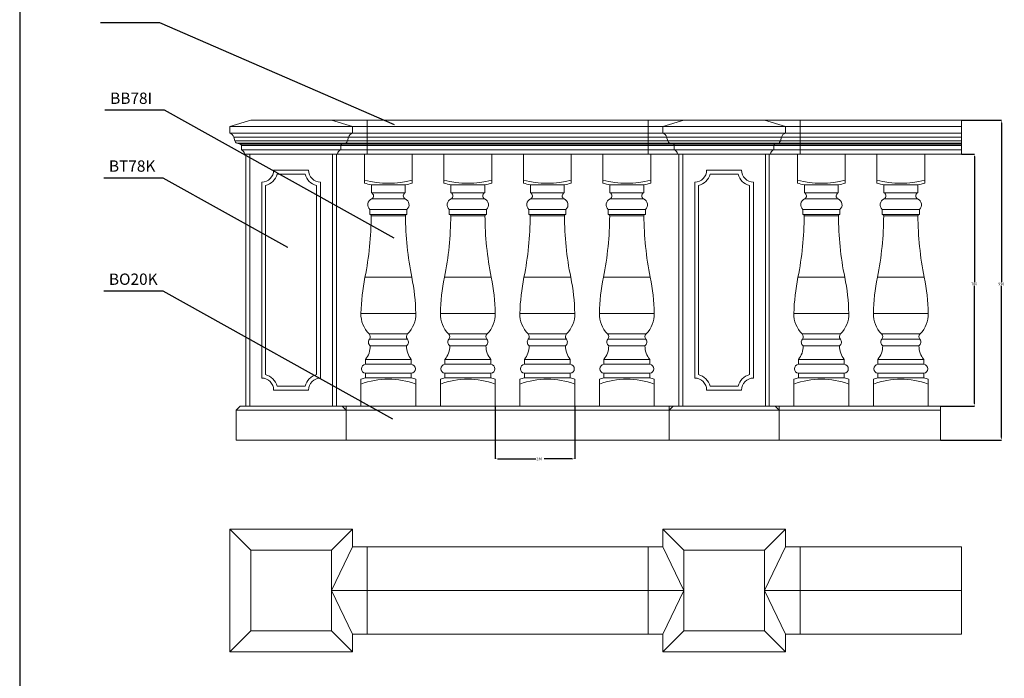
# Model space of a CAD drawing. Units: millimetres. Extents: x -3880 to 16460, y -5810 to 8800.
# Drawn here: x 8920 to 11967, y 3808 to 5845 of the extents above; entities that cross this region are included whole.
import ezdxf

# ---------------------------------------------------------------- set-up
doc = ezdxf.new("R2010")
doc.units = ezdxf.units.MM
doc.header["$PDSIZE"] = -1
doc.styles.add('SLDTEXTSTYLE0', font='TXT', dxfattribs={"width": 0.663})
doc.dimstyles.new('SLDDIMSTYLE0', dxfattribs={"dimtxt": 8.071859, "dimasz": 8.071859, "dimexe": 0, "dimexo": 0.0625, "dimgap": 2.017965, "dimtad": 0, "dimtih": 1, "dimtoh": 1, "dimdec": 0, "dimzin": 0, "dimdsep": 46, "dimtxsty": 'Standard', "dimsah": 1, "dimcen": 0.09, "dimadec": 0, "dimazin": 0, "dimtfac": 1, "dimtdec": 0, "dimtofl": 0, "dimtmove": 0, "dimatfit": 3, "dimfxl": 0, "dimtolj": 1, "dimtzin": 0, "dimarcsym": 0})
doc.dimstyles.new('SLDDIMSTYLE1', dxfattribs={"dimtxt": 8.071859, "dimasz": 8.071859, "dimexe": 0, "dimexo": 0.0625, "dimgap": 2.017965, "dimtad": 1, "dimtoh": 1, "dimzin": 12, "dimdsep": 46, "dimtxsty": 'SLDTEXTSTYLE0', "dimsah": 1, "dimcen": 0.09, "dimadec": 0, "dimazin": 0, "dimtfac": 1, "dimtofl": 0, "dimtmove": 0, "dimatfit": 3, "dimfxl": 0, "dimtolj": 1, "dimtzin": 12, "dimarcsym": 0})

# ---------------------------------------------------------------- blocks, each defined once
blk = doc.blocks.new('*D144')
at = {"color": 0, "linetype": 'Continuous', "lineweight": -2}
for p, q in [((11835.1, 5430), (11875, 5430)), ((11875, 5421.9), (11875, 5034.1)), ((11875, 4658), (11875, 5022)), ((11770.1, 4650), (11875, 4650))]:
    blk.add_line(p, q, dxfattribs=at)
at = {"color": 0, "linetype": 'Continuous'}
for points in [[(11873.7, 5421.9), (11876.3, 5421.9), (11875, 5430)], [(11873.7, 4658), (11876.3, 4658), (11875, 4650)]]:
    blk.add_solid(points, dxfattribs=at)
at = {"layer": 'Defpoints', "color": 0, "linetype": 'Continuous'}
for p in [(11835, 5430), (11875, 5430), (11770, 4650)]:
    blk.add_point(p, dxfattribs=at)
at = {"color": 0, "linetype": 'Continuous', "lineweight": 0, "insert": (11864.9, 5032.1), "char_height": 8.07, "attachment_point": 1}
blk.add_mtext('\\A1;780', dxfattribs=at)
blk = doc.blocks.new('*D145')
at = {"color": 0, "linetype": 'Continuous', "lineweight": -2}
for p, q in [((11835.1, 5535), (11959, 5535)), ((11959, 5526.9), (11959, 5034.1)), ((11959, 4553), (11959, 5022)), ((11770.1, 4545), (11959, 4545))]:
    blk.add_line(p, q, dxfattribs=at)
at = {"color": 0, "linetype": 'Continuous'}
for points in [[(11957.7, 5526.9), (11960.3, 5526.9), (11959, 5535)], [(11957.7, 4553), (11960.3, 4553), (11959, 4545)]]:
    blk.add_solid(points, dxfattribs=at)
at = {"layer": 'Defpoints', "color": 0, "linetype": 'Continuous'}
for p in [(11835, 5535), (11959, 5535), (11770, 4545)]:
    blk.add_point(p, dxfattribs=at)
at = {"color": 0, "linetype": 'Continuous', "lineweight": 0, "insert": (11948.9, 5032.1), "char_height": 8.07, "attachment_point": 1}
blk.add_mtext('\\A1;990', dxfattribs=at)
blk = doc.blocks.new('*D146')
at = {"color": 0, "linetype": 'Continuous', "lineweight": -2}
for p, q in [((10392, 4649.9), (10392, 4487)), ((10638, 4649.9), (10638, 4487)), ((10400.1, 4487), (10517.1, 4487)), ((10629.9, 4487), (10542.7, 4487))]:
    blk.add_line(p, q, dxfattribs=at)
at = {"color": 0, "linetype": 'Continuous'}
for points in [[(10400.1, 4488.3), (10400.1, 4485.6), (10392, 4487)], [(10629.9, 4488.3), (10629.9, 4485.6), (10638, 4487)]]:
    blk.add_solid(points, dxfattribs=at)
at = {"layer": 'Defpoints', "color": 0, "linetype": 'Continuous'}
for p in [(10392, 4650), (10638, 4650), (10638, 4487)]:
    blk.add_point(p, dxfattribs=at)
at = {"color": 0, "linetype": 'Continuous', "lineweight": 0, "insert": (10519.1, 4491), "char_height": 8.07, "attachment_point": 1}
blk.add_mtext('\\A1;246', dxfattribs=at)

msp = doc.modelspace()

# ---------------------------------------------------------------- linework, layer by layer
for p, q in [((8920, 8800), (8920, -5790)), ((9353.866, 5835.577), (9170, 5835.577)), ((9367.732, 5565.255), (9183.866, 5565.255)), ((9363.866, 5355.577), (9180, 5355.577)), ((9363.866, 5005.577), (9180, 5005.577))]:
    msp.add_line(p, q)
at = {"color": 7, "linetype": 'Continuous', "lineweight": 15}
for p, q in [((9635, 5534.969), (9570, 5514.969)), ((9635, 5534.969), (9885, 5534.969)), ((9950, 5514.969), (9885, 5534.969)), ((9885, 5534.969), (9995, 5534.969)), ((9995, 5534.969), (9995, 5514.969)), ((10865, 5534.969), (9995, 5534.969)), ((9995, 5514.969), (9995, 5534.969)), ((10865, 5534.969), (10865, 5514.969)), ((10975, 5534.969), (10865, 5534.969)), ((10865, 5514.969), (10865, 5534.969)), ((10910, 5514.969), (10975, 5534.969)), ((10975, 5534.969), (11225, 5534.969)), ((11290, 5514.969), (11225, 5534.969)), ((11225, 5534.969), (11335, 5534.969)), ((11835, 5534.969), (11335, 5534.969)), ((11335, 5534.969), (11335, 5514.969)), ((11335, 5514.969), (11335, 5534.969)), ((11835, 5534.969), (11835, 5514.969)), ((9570, 5514.969), (9950, 5514.969)), ((9570, 5514.969), (9570, 5493.969)), ((9950, 5493.969), (9570, 5493.969)), ((9950, 5514.969), (9950, 5493.969)), ((9950, 5514.969), (9995, 5514.969)), ((9950, 5493.969), (9995, 5493.969)), ((10865, 5514.969), (9995, 5514.969)), ((9995, 5514.969), (9995, 5493.969)), ((9995, 5514.969), (9995, 5493.969)), ((10865, 5493.969), (9995, 5493.969)), ((9995, 5493.969), (9995, 5482.413)), ((9995, 5493.969), (9995, 5482.413)), ((10865, 5514.969), (10865, 5493.969)), ((10910, 5514.969), (10865, 5514.969)), ((10865, 5514.969), (10865, 5493.969)), ((10865, 5493.969), (10865, 5482.413)), ((10865, 5493.969), (10865, 5482.413)), ((10910, 5493.969), (10865, 5493.969)), ((10910, 5514.969), (11290, 5514.969)), ((10910, 5514.969), (10910, 5493.969)), ((11290, 5493.969), (10910, 5493.969)), ((11290, 5514.969), (11290, 5493.969)), ((11290, 5514.969), (11335, 5514.969)), ((11290, 5493.969), (11335, 5493.969)), ((11835, 5514.969), (11335, 5514.969)), ((11335, 5514.969), (11335, 5493.969)), ((11335, 5514.969), (11335, 5493.969)), ((11835, 5493.969), (11335, 5493.969)), ((11335, 5493.969), (11335, 5482.413)), ((11335, 5493.969), (11335, 5482.413)), ((11835, 5514.969), (11835, 5493.969)), ((11835, 5493.969), (11835, 5482.413)), ((9937.734, 5482.413), (9582.266, 5482.413)), ((9582.266, 5482.413), (9585.643, 5470.634)), ((9934.357, 5470.634), (9585.643, 5470.634)), ((9927.95, 5463.918), (9592.05, 5463.918)), ((9592.05, 5463.918), (9602.943, 5460.231)), ((9917.057, 5460.231), (9602.943, 5460.231)), ((9914, 5455.969), (9606, 5455.969)), ((9606, 5455.969), (9606, 5442.969)), ((9914, 5442.969), (9914, 5455.969)), ((9914, 5455.969), (9995, 5455.969)), ((9917.057, 5460.231), (9927.95, 5463.918)), ((9917.057, 5460.231), (9995, 5460.231)), ((9927.95, 5463.918), (9995, 5463.918)), ((9934.357, 5470.634), (9937.734, 5482.413)), ((9934.357, 5470.634), (9995, 5470.634)), ((9937.734, 5482.413), (9995, 5482.413)), ((10865, 5482.413), (9995, 5482.413)), ((9995, 5482.413), (9995, 5470.634)), ((9995, 5482.413), (9995, 5470.634)), ((10865, 5470.634), (9995, 5470.634)), ((9995, 5470.634), (9995, 5463.918)), ((9995, 5470.634), (9995, 5463.918)), ((10865, 5463.918), (9995, 5463.918)), ((9995, 5463.918), (9995, 5460.231)), ((9995, 5463.918), (9995, 5460.231)), ((10865, 5460.231), (9995, 5460.231)), ((9995, 5460.231), (9995, 5455.969)), ((9995, 5460.231), (9995, 5455.969)), ((10865, 5455.969), (9995, 5455.969)), ((9995, 5455.969), (9995, 5442.969)), ((9995, 5455.969), (9995, 5442.969)), ((10865, 5482.413), (10865, 5470.634)), ((10922.266, 5482.413), (10865, 5482.413)), ((10865, 5482.413), (10865, 5470.634)), ((10865, 5470.634), (10865, 5463.918)), ((10925.643, 5470.634), (10865, 5470.634)), ((10865, 5470.634), (10865, 5463.918)), ((10865, 5463.918), (10865, 5460.231)), ((10932.05, 5463.918), (10865, 5463.918)), ((10865, 5463.918), (10865, 5460.231)), ((10865, 5460.231), (10865, 5455.969)), ((10942.943, 5460.231), (10865, 5460.231)), ((10865, 5460.231), (10865, 5455.969)), ((10865, 5455.969), (10865, 5442.969)), ((10946, 5455.969), (10865, 5455.969)), ((10865, 5455.969), (10865, 5442.969)), ((11277.734, 5482.413), (10922.266, 5482.413)), ((10925.643, 5470.634), (10922.266, 5482.413)), ((11274.357, 5470.634), (10925.643, 5470.634)), ((11267.95, 5463.918), (10932.05, 5463.918)), ((10942.943, 5460.231), (10932.05, 5463.918)), ((11257.057, 5460.231), (10942.943, 5460.231)), ((11254, 5455.969), (10946, 5455.969)), ((10946, 5442.969), (10946, 5455.969)), ((11254, 5442.969), (11254, 5455.969)), ((11254, 5455.969), (11335, 5455.969)), ((11257.057, 5460.231), (11267.95, 5463.918)), ((11257.057, 5460.231), (11335, 5460.231)), ((11267.95, 5463.918), (11335, 5463.918)), ((11274.357, 5470.634), (11277.734, 5482.413)), ((11274.357, 5470.634), (11335, 5470.634)), ((11277.734, 5482.413), (11335, 5482.413)), ((11835, 5482.413), (11335, 5482.413)), ((11335, 5482.413), (11335, 5470.634)), ((11335, 5482.413), (11335, 5470.634)), ((11835, 5470.634), (11335, 5470.634)), ((11335, 5470.634), (11335, 5463.918)), ((11335, 5470.634), (11335, 5463.918)), ((11835, 5463.918), (11335, 5463.918)), ((11335, 5463.918), (11335, 5460.231)), ((11335, 5463.918), (11335, 5460.231)), ((11835, 5460.231), (11335, 5460.231)), ((11335, 5460.231), (11335, 5455.969)), ((11335, 5460.231), (11335, 5455.969)), ((11835, 5455.969), (11335, 5455.969)), ((11335, 5455.969), (11335, 5442.969)), ((11335, 5455.969), (11335, 5442.969)), ((11835, 5482.413), (11835, 5470.634)), ((11835, 5470.634), (11835, 5463.918)), ((11835, 5463.918), (11835, 5460.231)), ((11835, 5460.231), (11835, 5455.969)), ((11835, 5455.969), (11835, 5442.969)), ((9914, 5442.969), (9606, 5442.969)), ((9904, 5429.969), (9616, 5429.969)), ((9620, 4649.969), (9620, 5429.969)), ((9632, 5429.969), (9632, 4649.969)), ((9888, 4649.969), (9888, 5429.969)), ((9900, 5429.969), (9900, 4649.969)), ((9904, 5429.969), (9995, 5429.969)), ((9914, 5442.969), (9995, 5442.969)), ((9987, 5349.453), (9987, 5429.969)), ((10865, 5442.969), (9995, 5442.969)), ((9995, 5442.969), (9995, 5429.969)), ((9995, 5442.969), (9995, 5429.969)), ((10865, 5429.969), (9995, 5429.969)), ((10135, 5349.453), (10135, 5429.969)), ((10233, 5349.453), (10233, 5429.969)), ((10381, 5349.453), (10381, 5429.969)), ((10479, 5349.453), (10479, 5429.969)), ((10627, 5349.453), (10627, 5429.969)), ((10725, 5349.453), (10725, 5429.969)), ((10865, 5442.969), (10865, 5429.969)), ((10946, 5442.969), (10865, 5442.969)), ((10865, 5442.969), (10865, 5429.969)), ((10956, 5429.969), (10865, 5429.969)), ((10873, 5349.453), (10873, 5429.969)), ((11254, 5442.969), (10946, 5442.969)), ((11244, 5429.969), (10956, 5429.969)), ((10960, 4649.969), (10960, 5429.969)), ((10972, 5429.969), (10972, 4649.969)), ((11228, 4649.969), (11228, 5429.969)), ((11240, 5429.969), (11240, 4649.969)), ((11244, 5429.969), (11335, 5429.969)), ((11254, 5442.969), (11335, 5442.969)), ((11327, 5349.453), (11327, 5429.969)), ((11835, 5442.969), (11335, 5442.969)), ((11335, 5442.969), (11335, 5429.969)), ((11335, 5442.969), (11335, 5429.969)), ((11835, 5429.969), (11335, 5429.969)), ((11475, 5349.453), (11475, 5429.969)), ((11573, 5349.453), (11573, 5429.969)), ((11721, 5349.453), (11721, 5429.969)), ((11835, 5442.969), (11835, 5429.969)), ((9814, 5379.969), (9706, 5379.969)), ((9803.492, 5367.969), (9716.508, 5367.969)), ((11154, 5379.969), (11046, 5379.969)), ((11143.492, 5367.969), (11056.508, 5367.969)), ((9669, 5342.969), (9669, 4736.969)), ((9851, 4736.969), (9851, 5342.969)), ((9987, 5339.694), (9987, 5349.453)), ((10008.5, 5334.969), (10008.5, 5309.831)), ((10113.5, 5334.969), (10008.5, 5334.969)), ((10113.5, 5309.831), (10113.5, 5334.969)), ((10135, 5349.453), (10135, 5339.694)), ((10233, 5339.694), (10233, 5349.453)), ((10254.5, 5334.969), (10254.5, 5309.831)), ((10359.5, 5334.969), (10254.5, 5334.969)), ((10359.5, 5309.831), (10359.5, 5334.969)), ((10381, 5349.453), (10381, 5339.694)), ((10479, 5339.694), (10479, 5349.453)), ((10500.5, 5334.969), (10500.5, 5309.831)), ((10605.5, 5334.969), (10500.5, 5334.969)), ((10605.5, 5309.831), (10605.5, 5334.969)), ((10627, 5349.453), (10627, 5339.694)), ((10725, 5339.694), (10725, 5349.453)), ((10746.5, 5334.969), (10746.5, 5309.831)), ((10851.5, 5334.969), (10746.5, 5334.969)), ((10851.5, 5309.831), (10851.5, 5334.969)), ((10873, 5349.453), (10873, 5339.694)), ((11009, 5342.969), (11009, 4736.969)), ((11191, 4736.969), (11191, 5342.969)), ((11327, 5339.694), (11327, 5349.453)), ((11348.5, 5334.969), (11348.5, 5309.831)), ((11453.5, 5334.969), (11348.5, 5334.969)), ((11453.5, 5309.831), (11453.5, 5334.969)), ((11475, 5349.453), (11475, 5339.694)), ((11573, 5339.694), (11573, 5349.453)), ((11594.5, 5334.969), (11594.5, 5309.831)), ((11699.5, 5334.969), (11594.5, 5334.969)), ((11699.5, 5309.831), (11699.5, 5334.969)), ((11721, 5349.453), (11721, 5339.694)), ((9681, 5332.461), (9681, 4747.476)), ((9839, 4747.476), (9839, 5332.461)), ((10113.5, 5309.831), (10008.5, 5309.831)), ((10359.5, 5309.831), (10254.5, 5309.831)), ((10605.5, 5309.831), (10500.5, 5309.831)), ((10851.5, 5309.831), (10746.5, 5309.831)), ((11021, 5332.461), (11021, 4747.476)), ((11179, 4747.476), (11179, 5332.461)), ((11453.5, 5309.831), (11348.5, 5309.831)), ((11699.5, 5309.831), (11594.5, 5309.831)), ((10113, 5291.299), (10009, 5291.299)), ((10359, 5291.299), (10255, 5291.299)), ((10605, 5291.299), (10501, 5291.299)), ((10851, 5291.299), (10747, 5291.299)), ((11453, 5291.299), (11349, 5291.299)), ((11699, 5291.299), (11595, 5291.299)), ((10003.5, 5258.212), (10003.5, 5243.212)), ((10118.5, 5258.212), (10003.5, 5258.212)), ((10118.5, 5243.212), (10003.5, 5243.212)), ((10118.5, 5243.212), (10118.5, 5258.212)), ((10249.5, 5258.212), (10249.5, 5243.212)), ((10364.5, 5258.212), (10249.5, 5258.212)), ((10364.5, 5243.212), (10249.5, 5243.212)), ((10364.5, 5243.212), (10364.5, 5258.212)), ((10495.5, 5258.212), (10495.5, 5243.212)), ((10610.5, 5258.212), (10495.5, 5258.212)), ((10610.5, 5243.212), (10495.5, 5243.212)), ((10610.5, 5243.212), (10610.5, 5258.212)), ((10741.5, 5258.212), (10741.5, 5243.212)), ((10856.5, 5258.212), (10741.5, 5258.212)), ((10856.5, 5243.212), (10741.5, 5243.212)), ((10856.5, 5243.212), (10856.5, 5258.212)), ((11343.5, 5258.212), (11343.5, 5243.212)), ((11458.5, 5258.212), (11343.5, 5258.212)), ((11458.5, 5243.212), (11343.5, 5243.212)), ((11458.5, 5243.212), (11458.5, 5258.212)), ((11589.5, 5258.212), (11589.5, 5243.212)), ((11704.5, 5258.212), (11589.5, 5258.212)), ((11704.5, 5243.212), (11589.5, 5243.212)), ((11704.5, 5243.212), (11704.5, 5258.212)), ((10114.008, 5239.196), (10007.992, 5239.196)), ((10360.008, 5239.196), (10253.992, 5239.196)), ((10606.008, 5239.196), (10499.992, 5239.196)), ((10852.008, 5239.196), (10745.992, 5239.196)), ((11454.008, 5239.196), (11347.992, 5239.196)), ((11700.008, 5239.196), (11593.992, 5239.196)), ((10133.439, 5048.586), (9988.56, 5048.586)), ((10379.439, 5048.586), (10234.561, 5048.586)), ((10625.439, 5048.586), (10480.561, 5048.586)), ((10871.439, 5048.586), (10726.561, 5048.586)), ((11473.439, 5048.586), (11328.56, 5048.586)), ((11719.439, 5048.586), (11574.561, 5048.586)), ((10145.973, 4937.117), (9976.027, 4937.117)), ((10391.973, 4937.117), (10222.027, 4937.117)), ((10637.973, 4937.117), (10468.027, 4937.117)), ((10883.973, 4937.117), (10714.027, 4937.117)), ((11485.973, 4937.117), (11316.027, 4937.117)), ((11731.973, 4937.117), (11562.027, 4937.117)), ((10120.662, 4873.808), (10001.338, 4873.808)), ((10119.83, 4857.047), (10002.17, 4857.047)), ((10366.662, 4873.808), (10247.338, 4873.808)), ((10365.83, 4857.047), (10248.17, 4857.047)), ((10612.662, 4873.808), (10493.338, 4873.808)), ((10611.83, 4857.047), (10494.17, 4857.047)), ((10858.662, 4873.808), (10739.338, 4873.808)), ((10857.83, 4857.047), (10740.17, 4857.047)), ((11460.662, 4873.808), (11341.338, 4873.808)), ((11459.83, 4857.047), (11342.17, 4857.047)), ((11706.662, 4873.808), (11587.338, 4873.808)), ((11705.83, 4857.047), (11588.17, 4857.047)), ((10117, 4836.687), (10005, 4836.687)), ((10363, 4836.687), (10251, 4836.687)), ((10609, 4836.687), (10497, 4836.687)), ((10855, 4836.687), (10743, 4836.687)), ((11457, 4836.687), (11345, 4836.687)), ((11703, 4836.687), (11591, 4836.687)), ((9990, 4794.687), (9990, 4779.687)), ((10132, 4794.687), (9990, 4794.687)), ((10132, 4779.687), (10132, 4794.687)), ((10236, 4794.687), (10236, 4779.687)), ((10378, 4794.687), (10236, 4794.687)), ((10378, 4779.687), (10378, 4794.687)), ((10482, 4794.687), (10482, 4779.687)), ((10624, 4794.687), (10482, 4794.687)), ((10624, 4779.687), (10624, 4794.687)), ((10728, 4794.687), (10728, 4779.687)), ((10870, 4794.687), (10728, 4794.687)), ((10870, 4779.687), (10870, 4794.687)), ((11330, 4794.687), (11330, 4779.687)), ((11472, 4794.687), (11330, 4794.687)), ((11472, 4779.687), (11472, 4794.687)), ((11576, 4794.687), (11576, 4779.687)), ((11718, 4794.687), (11576, 4794.687)), ((11718, 4779.687), (11718, 4794.687)), ((10132, 4779.687), (9990, 4779.687)), ((10378, 4779.687), (10236, 4779.687)), ((10624, 4779.687), (10482, 4779.687)), ((10870, 4779.687), (10728, 4779.687)), ((11472, 4779.687), (11330, 4779.687)), ((11718, 4779.687), (11576, 4779.687)), ((9976, 4718.176), (9976, 4733.423)), ((9990, 4751.848), (9990, 4737.848)), ((10132, 4751.848), (9990, 4751.848)), ((10132, 4737.848), (9990, 4737.848)), ((10132, 4737.848), (10132, 4751.848)), ((10146, 4733.423), (10146, 4718.176)), ((10222, 4718.176), (10222, 4733.423)), ((10236, 4751.848), (10236, 4737.848)), ((10378, 4751.848), (10236, 4751.848)), ((10378, 4737.848), (10236, 4737.848)), ((10378, 4737.848), (10378, 4751.848)), ((10392, 4733.423), (10392, 4718.176)), ((10468, 4718.176), (10468, 4733.423)), ((10482, 4751.848), (10482, 4737.848)), ((10624, 4751.848), (10482, 4751.848)), ((10624, 4737.848), (10482, 4737.848)), ((10624, 4737.848), (10624, 4751.848)), ((10638, 4733.423), (10638, 4718.176)), ((10714, 4718.176), (10714, 4733.423)), ((10728, 4751.848), (10728, 4737.848)), ((10870, 4751.848), (10728, 4751.848)), ((10870, 4737.848), (10728, 4737.848)), ((10870, 4737.848), (10870, 4751.848)), ((10884, 4733.423), (10884, 4718.176)), ((11316, 4718.176), (11316, 4733.423)), ((11330, 4751.848), (11330, 4737.848)), ((11472, 4751.848), (11330, 4751.848)), ((11472, 4737.848), (11330, 4737.848)), ((11472, 4737.848), (11472, 4751.848)), ((11486, 4733.423), (11486, 4718.176)), ((11562, 4718.176), (11562, 4733.423)), ((11576, 4751.848), (11576, 4737.848)), ((11718, 4751.848), (11576, 4751.848)), ((11718, 4737.848), (11576, 4737.848)), ((11718, 4737.848), (11718, 4751.848)), ((11732, 4733.423), (11732, 4718.176)), ((9706, 4699.969), (9814, 4699.969)), ((9716.508, 4711.969), (9803.492, 4711.969)), ((9976, 4718.176), (9976, 4649.969)), ((10146, 4718.176), (10146, 4649.969)), ((10222, 4718.176), (10222, 4649.969)), ((10392, 4718.176), (10392, 4649.969)), ((10468, 4718.176), (10468, 4649.969)), ((10638, 4718.176), (10638, 4649.969)), ((10714, 4718.176), (10714, 4649.969)), ((10884, 4718.176), (10884, 4649.969)), ((11046, 4699.969), (11154, 4699.969)), ((11056.508, 4711.969), (11143.492, 4711.969)), ((11316, 4718.176), (11316, 4649.969)), ((11486, 4718.176), (11486, 4649.969)), ((11562, 4718.176), (11562, 4649.969)), ((11732, 4718.176), (11732, 4649.969)), ((9590, 4637.969), (9602, 4649.969)), ((9590, 4637.969), (9590, 4544.969)), ((9930, 4637.969), (9590, 4637.969)), ((9918, 4649.969), (9602, 4649.969)), ((9918, 4649.969), (9930, 4637.969)), ((9918, 4649.969), (9930, 4649.969)), ((9930, 4649.969), (9930, 4637.969)), ((10930, 4649.969), (9930, 4649.969)), ((9930, 4649.969), (9930, 4637.969)), ((10930, 4637.969), (9930, 4637.969)), ((9930, 4637.969), (9930, 4544.969)), ((10930, 4649.969), (10930, 4637.969)), ((10942, 4649.969), (10930, 4637.969)), ((10942, 4649.969), (10930, 4649.969)), ((10930, 4649.969), (10930, 4637.969)), ((10930, 4637.969), (10930, 4544.969)), ((11270, 4637.969), (10930, 4637.969)), ((11258, 4649.969), (10942, 4649.969)), ((11258, 4649.969), (11270, 4637.969)), ((11258, 4649.969), (11270, 4649.969)), ((11770, 4649.969), (11270, 4649.969)), ((11270, 4649.969), (11270, 4637.969)), ((11270, 4649.969), (11270, 4637.969)), ((11770, 4637.969), (11270, 4637.969)), ((11270, 4637.969), (11270, 4544.969)), ((11770, 4649.969), (11770, 4637.969)), ((11770, 4637.969), (11770, 4544.969)), ((9590, 4544.969), (9930, 4544.969)), ((10930, 4544.969), (9930, 4544.969)), ((10930, 4544.969), (11270, 4544.969)), ((11770, 4544.969), (11270, 4544.969)), ((9950, 4270), (9570, 4270)), ((9570, 4270), (9635, 4205)), ((9570, 4270), (9570, 3890)), ((9885, 4205), (9950, 4270)), ((9950, 4215), (9950, 4270)), ((10975, 4205), (10910, 4270)), ((11290, 4270), (10910, 4270)), ((10910, 4215), (10910, 4270)), ((11225, 4205), (11290, 4270)), ((11290, 4215), (11290, 4270)), ((9885, 4080), (9950, 4215)), ((9950, 4215), (9995, 4215)), ((10865, 4215), (9995, 4215)), ((9995, 4215), (9995, 4080)), ((9995, 4080), (9995, 4215)), ((10865, 4215), (10865, 4080)), ((10865, 4080), (10865, 4215)), ((10910, 4215), (10865, 4215)), ((10975, 4080), (10910, 4215)), ((11225, 4080), (11290, 4215)), ((11290, 4215), (11335, 4215)), ((11335, 4215), (11335, 4080)), ((11835, 4215), (11335, 4215)), ((11335, 4080), (11335, 4215)), ((11835, 4215), (11835, 4080)), ((9885, 4205), (9635, 4205)), ((9635, 4205), (9635, 3955)), ((9885, 4080), (9885, 4205)), ((11225, 4205), (10975, 4205)), ((10975, 4080), (10975, 4205)), ((11225, 4080), (11225, 4205)), ((9885, 4080), (9995, 4080)), ((9885, 3955), (9885, 4080)), ((9950, 3945), (9885, 4080)), ((10865, 4080), (9995, 4080)), ((9995, 4080), (9995, 3945)), ((9995, 3945), (9995, 4080)), ((10865, 4080), (10865, 3945)), ((10975, 4080), (10865, 4080)), ((10865, 3945), (10865, 4080)), ((10910, 3945), (10975, 4080)), ((10975, 3955), (10975, 4080)), ((11225, 3955), (11225, 4080)), ((11225, 4080), (11335, 4080)), ((11290, 3945), (11225, 4080)), ((11835, 4080), (11335, 4080)), ((11335, 4080), (11335, 3945)), ((11335, 3945), (11335, 4080)), ((11835, 4080), (11835, 3945)), ((9635, 3955), (9570, 3890)), ((9635, 3955), (9885, 3955)), ((9950, 3890), (9885, 3955)), ((9950, 3890), (9950, 3945)), ((9950, 3945), (9995, 3945)), ((10865, 3945), (9995, 3945)), ((10910, 3945), (10865, 3945)), ((10910, 3890), (10975, 3955)), ((10910, 3890), (10910, 3945)), ((10975, 3955), (11225, 3955)), ((11290, 3890), (11225, 3955)), ((11290, 3890), (11290, 3945)), ((11290, 3945), (11335, 3945)), ((11835, 3945), (11335, 3945)), ((9570, 3890), (9950, 3890)), ((10910, 3890), (11290, 3890))]:
    msp.add_line(p, q, dxfattribs=at)
for centre, radius, start, end in [((9566.405, 5477.865), 16.5, 16, 77.415171), ((9953.595, 5477.865), 16.5, 102.584829, 164), ((10906.405, 5477.865), 16.5, 16, 77.415171), ((11293.595, 5477.865), 16.5, 102.584829, 164), ((9595.256, 5473.39), 10, 196, 251.3), ((9601.5, 5455.969), 4.5, 0, 71.3), ((9918.5, 5455.969), 4.5, 108.7, 180), ((9924.744, 5473.39), 10, 288.7, 344), ((10935.256, 5473.39), 10, 196, 251.3), ((10941.5, 5455.969), 4.5, 0, 71.3), ((11258.5, 5455.969), 4.5, 108.7, 180), ((11264.744, 5473.39), 10, 288.7, 344), ((9601.045, 5428.811), 15, 4.427179, 70.710005), ((9918.955, 5428.811), 15, 109.289995, 175.572821), ((10941.045, 5428.811), 15, 4.427179, 70.710005), ((11258.955, 5428.811), 15, 109.289995, 175.572821), ((9669, 5379.969), 37, 270, 0), ((9669, 5379.969), 49, 284.175804, 345.824196), ((9851, 5379.969), 49, 194.175804, 255.824196), ((9851, 5379.969), 37, 180, 270), ((11009, 5379.969), 37, 270, 0), ((11009, 5379.969), 49, 284.175804, 345.824196), ((11191, 5379.969), 49, 194.175804, 255.824196), ((11191, 5379.969), 37, 180, 270), ((10061, 5625.127), 285.433, 254.974135, 285.025865), ((10061, 5625.127), 294.87, 255.46577, 259.744106), ((10061, 5625.127), 294.87, 280.255894, 284.53423), ((10307, 5625.127), 285.433, 254.974135, 285.025865), ((10307, 5625.127), 294.87, 255.46577, 259.744106), ((10307, 5625.127), 294.87, 280.255894, 284.53423), ((10553, 5625.127), 285.433, 254.974135, 285.025865), ((10553, 5625.127), 294.87, 255.46577, 259.744106), ((10553, 5625.127), 294.87, 280.255894, 284.53423), ((10799, 5625.127), 285.433, 254.974135, 285.025865), ((10799, 5625.127), 294.87, 255.46577, 259.744106), ((10799, 5625.127), 294.87, 280.255894, 284.53423), ((11401, 5625.127), 285.433, 254.974135, 285.025865), ((11401, 5625.127), 294.87, 255.46577, 259.744106), ((11401, 5625.127), 294.87, 280.255894, 284.53423), ((11647, 5625.127), 285.433, 254.974135, 285.025865), ((11647, 5625.127), 294.87, 255.46577, 259.744106), ((11647, 5625.127), 294.87, 280.255894, 284.53423), ((10005, 5300.464), 10, 293.578178, 69.512685), ((10117, 5300.464), 10, 110.487315, 246.421822), ((10251, 5300.464), 10, 293.578178, 69.512685), ((10363, 5300.464), 10, 110.487315, 246.421822), ((10497, 5300.464), 10, 293.578178, 69.512685), ((10609, 5300.464), 10, 110.487315, 246.421822), ((10743, 5300.464), 10, 293.578178, 69.512685), ((10855, 5300.464), 10, 110.487315, 246.421822), ((11345, 5300.464), 10, 293.578178, 69.512685), ((11457, 5300.464), 10, 110.487315, 246.421822), ((11591, 5300.464), 10, 293.578178, 69.512685), ((11703, 5300.464), 10, 110.487315, 246.421822), ((10017, 5272.969), 20, 113.578178, 227.54585), ((10105, 5272.969), 20, 312.45415, 66.421822), ((10263, 5272.969), 20, 113.578178, 227.54585), ((10351, 5272.969), 20, 312.45415, 66.421822), ((10509, 5272.969), 20, 113.578178, 227.54585), ((10597, 5272.969), 20, 312.45415, 66.421822), ((10755, 5272.969), 20, 113.578178, 227.54585), ((10843, 5272.969), 20, 312.45415, 66.421822), ((11357, 5272.969), 20, 113.578178, 227.54585), ((11445, 5272.969), 20, 312.45415, 66.421822), ((11603, 5272.969), 20, 113.578178, 227.54585), ((11691, 5272.969), 20, 312.45415, 66.421822), ((10003.992, 5239.212), 4, 359.766142, 90), ((10118.008, 5239.212), 4, 90, 180.233858), ((10249.992, 5239.212), 4, 359.766142, 90), ((10364.008, 5239.212), 4, 90, 180.233858), ((10495.992, 5239.212), 4, 359.766142, 90), ((10610.008, 5239.212), 4, 90, 180.233858), ((10741.992, 5239.212), 4, 359.766142, 90), ((10856.008, 5239.212), 4, 90, 180.233858), ((11343.992, 5239.212), 4, 359.766142, 90), ((11458.008, 5239.212), 4, 90, 180.233858), ((11589.992, 5239.212), 4, 359.766142, 90), ((11704.008, 5239.212), 4, 90, 180.233858), ((9023.989, 5243.212), 984.011, 348.592315, 359.766142), ((11098.011, 5243.212), 984.011, 180.233858, 191.407685), ((9269.989, 5243.212), 984.011, 348.592315, 359.766142), ((11344.011, 5243.212), 984.011, 180.233858, 191.407685), ((9515.989, 5243.212), 984.011, 348.592315, 359.766142), ((11590.011, 5243.212), 984.011, 180.233858, 191.407685), ((9761.989, 5243.212), 984.011, 348.592315, 359.766142), ((11836.011, 5243.212), 984.011, 180.233858, 191.407685), ((10363.989, 5243.212), 984.011, 348.592315, 359.766142), ((12438.011, 5243.212), 984.011, 180.233858, 191.407685), ((10609.989, 5243.212), 984.011, 348.592315, 359.766142), ((12684.011, 5243.212), 984.011, 180.233858, 191.407685), ((10620.348, 4921.107), 644.52, 168.592315, 178.576639), ((9501.652, 4921.107), 644.52, 1.423361, 11.407685), ((10866.348, 4921.107), 644.52, 168.592315, 178.576639), ((9747.652, 4921.107), 644.52, 1.423361, 11.407685), ((11112.348, 4921.107), 644.52, 168.592315, 178.576639), ((9993.652, 4921.107), 644.52, 1.423361, 11.407685), ((11358.348, 4921.107), 644.52, 168.592315, 178.576639), ((10239.652, 4921.107), 644.52, 1.423361, 11.407685), ((11960.348, 4921.107), 644.52, 168.592315, 178.576639), ((10841.652, 4921.107), 644.52, 1.423361, 11.407685), ((12206.348, 4921.107), 644.52, 168.592315, 178.576639), ((11087.652, 4921.107), 644.52, 1.423361, 11.407685), ((10062.483, 4934.969), 86.483, 178.576639, 225.007057), ((10059.517, 4934.969), 86.483, 314.992943, 1.423361), ((10308.483, 4934.969), 86.483, 178.576639, 225.007057), ((10305.517, 4934.969), 86.483, 314.992943, 1.423361), ((10554.483, 4934.969), 86.483, 178.576639, 225.007057), ((10551.517, 4934.969), 86.483, 314.992943, 1.423361), ((10800.483, 4934.969), 86.483, 178.576639, 225.007057), ((10797.517, 4934.969), 86.483, 314.992943, 1.423361), ((11402.483, 4934.969), 86.483, 178.576639, 225.007057), ((11399.517, 4934.969), 86.483, 314.992943, 1.423361), ((11648.483, 4934.969), 86.483, 178.576639, 225.007057), ((11645.517, 4934.969), 86.483, 314.992943, 1.423361), ((10013, 4848.176), 14, 140.676911, 235.150095), ((9992.5, 4864.969), 12.5, 320.676911, 45.007057), ((10129.5, 4864.969), 12.5, 134.992943, 219.323089), ((10109, 4848.176), 14, 304.849905, 39.323089), ((10259, 4848.176), 14, 140.676911, 235.150095), ((10238.5, 4864.969), 12.5, 320.676911, 45.007057), ((10375.5, 4864.969), 12.5, 134.992943, 219.323089), ((10355, 4848.176), 14, 304.849905, 39.323089), ((10505, 4848.176), 14, 140.676911, 235.150095), ((10484.5, 4864.969), 12.5, 320.676911, 45.007057), ((10621.5, 4864.969), 12.5, 134.992943, 219.323089), ((10601, 4848.176), 14, 304.849905, 39.323089), ((10751, 4848.176), 14, 140.676911, 235.150095), ((10730.5, 4864.969), 12.5, 320.676911, 45.007057), ((10867.5, 4864.969), 12.5, 134.992943, 219.323089), ((10847, 4848.176), 14, 304.849905, 39.323089), ((11353, 4848.176), 14, 140.676911, 235.150095), ((11332.5, 4864.969), 12.5, 320.676911, 45.007057), ((11469.5, 4864.969), 12.5, 134.992943, 219.323089), ((11449, 4848.176), 14, 304.849905, 39.323089), ((11599, 4848.176), 14, 140.676911, 235.150095), ((11578.5, 4864.969), 12.5, 320.676911, 45.007057), ((11715.5, 4864.969), 12.5, 134.992943, 219.323089), ((11695, 4848.176), 14, 304.849905, 39.323089), ((9938.7, 4836.687), 66.3, 320.692352, 0), ((10183.3, 4836.687), 66.3, 180, 219.307648), ((10184.7, 4836.687), 66.3, 320.692352, 0), ((10429.3, 4836.687), 66.3, 180, 219.307648), ((10430.7, 4836.687), 66.3, 320.692352, 0), ((10675.3, 4836.687), 66.3, 180, 219.307648), ((10676.7, 4836.687), 66.3, 320.692352, 0), ((10921.3, 4836.687), 66.3, 180, 219.307648), ((11278.7, 4836.687), 66.3, 320.692352, 0), ((11523.3, 4836.687), 66.3, 180, 219.307648), ((11524.7, 4836.687), 66.3, 320.692352, 0), ((11769.3, 4836.687), 66.3, 180, 219.307648), ((9991.5, 4765.767), 14, 96.15064, 263.84936), ((10130.5, 4765.767), 14, 276.15064, 83.84936), ((10237.5, 4765.767), 14, 96.15064, 263.84936), ((10376.5, 4765.767), 14, 276.15064, 83.84936), ((10483.5, 4765.767), 14, 96.15064, 263.84936), ((10622.5, 4765.767), 14, 276.15064, 83.84936), ((10729.5, 4765.767), 14, 96.15064, 263.84936), ((10868.5, 4765.767), 14, 276.15064, 83.84936), ((11331.5, 4765.767), 14, 96.15064, 263.84936), ((11470.5, 4765.767), 14, 276.15064, 83.84936), ((11577.5, 4765.767), 14, 96.15064, 263.84936), ((11716.5, 4765.767), 14, 276.15064, 83.84936), ((9669, 4699.969), 37, 0, 90), ((9669, 4699.969), 49, 14.175804, 75.824196), ((9851, 4699.969), 49, 104.175804, 165.824196), ((9851, 4699.969), 37, 90, 180), ((10061, 4488.856), 258.917, 105.915505, 109.165074), ((10061, 4488.856), 244.567, 69.662251, 110.337749), ((10061, 4488.856), 258.917, 70.834926, 74.084495), ((10307, 4488.856), 258.917, 105.915505, 109.165074), ((10307, 4488.856), 244.567, 69.662251, 110.337749), ((10307, 4488.856), 258.917, 70.834926, 74.084495), ((10553, 4488.856), 258.917, 105.915505, 109.165074), ((10553, 4488.856), 244.567, 69.662251, 110.337749), ((10553, 4488.856), 258.917, 70.834926, 74.084495), ((10799, 4488.856), 258.917, 105.915505, 109.165074), ((10799, 4488.856), 244.567, 69.662251, 110.337749), ((10799, 4488.856), 258.917, 70.834926, 74.084495), ((11009, 4699.969), 37, 0, 90), ((11009, 4699.969), 49, 14.175804, 75.824196), ((11191, 4699.969), 49, 104.175804, 165.824196), ((11191, 4699.969), 37, 90, 180), ((11401, 4488.856), 258.917, 105.915505, 109.165074), ((11401, 4488.856), 244.567, 69.662251, 110.337749), ((11401, 4488.856), 258.917, 70.834926, 74.084495), ((11647, 4488.856), 258.917, 105.915505, 109.165074), ((11647, 4488.856), 244.567, 69.662251, 110.337749), ((11647, 4488.856), 258.917, 70.834926, 74.084495)]:
    msp.add_arc(centre, radius, start, end, dxfattribs=at)

# ---------------------------------------------------------------- texts
at = {"color": 7, "linetype": 'Continuous', "lineweight": 0, "char_height": 35, "attachment_point": 1, "style": 'SLDTEXTSTYLE0'}
for s, insert in [('BB78I', (9200, 5620)), ('BT78K', (9196.134, 5410.322)), ('BO20K', (9196.134, 5060.322))]:
    msp.add_mtext(s, dxfattribs=dict(at, insert=insert))

# ---------------------------------------------------------------- dimensions: what is measured, and where the dimension line sits
at = {"color": 7, "linetype": 'Continuous', "lineweight": 0}
for base, p1, p2, picture, middle in [((11959, 5534.969), (11770, 4544.969), (11835, 5534.969), '*D145', (11959, 5028.02)), ((11875, 5429.969), (11770, 4649.969), (11835, 5429.969), '*D144', (11875, 5028.02))]:
    dim = msp.add_linear_dim(base=base, p1=p1, p2=p2, angle=90, dimstyle='SLDDIMSTYLE0', dxfattribs=at)
    dim.commit()
    dim.dimension.update_dxf_attribs({"geometry": picture, "text_midpoint": middle, "dimtype": 160})
dim = msp.add_linear_dim(base=(10638, 4486.969), p1=(10392, 4649.969), p2=(10638, 4649.969), dimstyle='SLDDIMSTYLE0', dxfattribs=at)
dim.commit()
dim.dimension.update_dxf_attribs({"geometry": '*D146', "text_midpoint": (10529.881, 4486.969), "dimtype": 160})

# ---------------------------------------------------------------- leaders
for points in [[(10080, 5520), (9353.866, 5835.577)], [(10079.066, 5169.678), (9367.732, 5565.255)], [(9750.359, 5140.646), (9363.866, 5355.577)], [(10075.2, 4610), (9363.866, 5005.577)]]:
    msp.add_leader(points, dimstyle='SLDDIMSTYLE1', dxfattribs=at)

doc.saveas('drawing.dxf')
